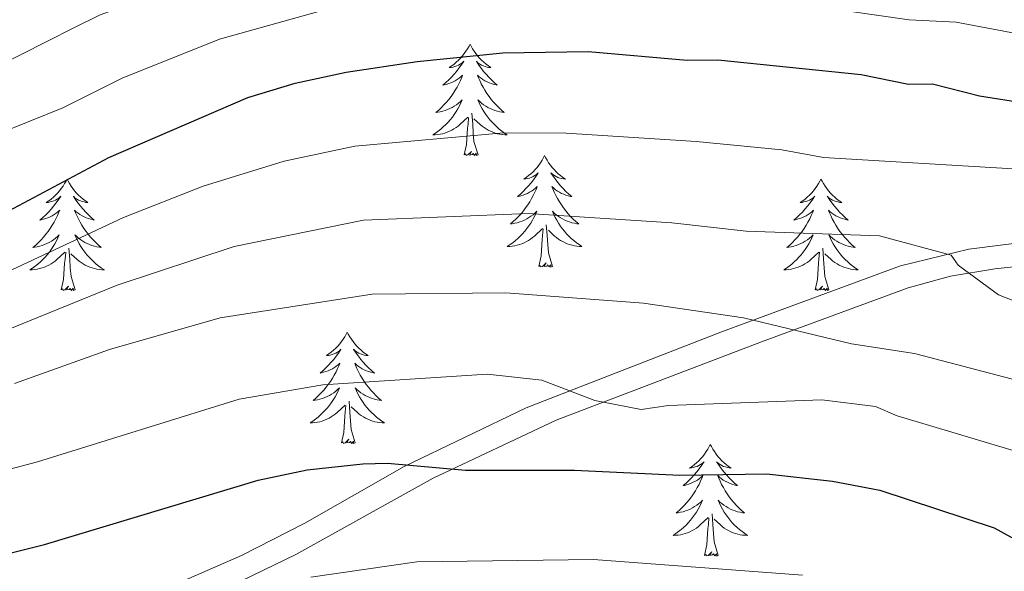
# Model space of a CAD drawing. Extents: x 605752 to 610254, y 786905 to 789946.
# Drawn here: x 607010 to 607115, y 788405 to 788464 of the extents above; entities that cross this region are included whole.
import ezdxf

# ---------------------------------------------------------------- set-up
doc = ezdxf.new("R2010")
doc.units = 0
doc.header["$MEASUREMENT"] = 0
doc.linetypes.add('DGN Style 3', pattern=[66.707732, 47.64838, -19.059352])
for name, color, linetype in [('Nivel 21', 7, 'Continuous'), ('Nivel 36', 7, 'Continuous'), ('Nivel 4', 7, 'Continuous'), ('Nivel 5', 7, 'Continuous'), ('Nivel 61', 7, 'Continuous'), ('Nivel 63', 7, 'Continuous')]:
    doc.layers.add(name, color=color, linetype=linetype)

msp = doc.modelspace()

# ---------------------------------------------------------------- linework, layer by layer
at = {"layer": 'Nivel 21', "color": 19, "linetype": 'Continuous', "lineweight": 0}
msp.add_polyline3d([(607021.458, 788401.652, 281.418), (607033.854, 788407.072, 279.428), (607040.604, 788410.525, 277.876), (607051.225, 788416.563, 275.166), (607064.223, 788422.84, 271.855), (607085.217, 788431.015, 266.76), (607104.229, 788438.037, 261.872), (607111.491, 788439.822, 260.137), (607118.85, 788440.733, 258.494)], dxfattribs=at)
at = {"layer": 'Nivel 21', "color": 19, "linetype": 'DGN Style 3', "lineweight": 0}
msp.add_polyline3d([(607032.665, 788403.766, 279.848), (607039.65, 788407.162, 278.407), (607054.296, 788415.337, 274.673), (607067.451, 788421.521, 271.291), (607089.367, 788429.896, 265.961), (607105.032, 788435.668, 261.872), (607109.557, 788436.926, 260.706), (607114.278, 788437.696, 259.577), (607119.067, 788438.242, 258.494)], dxfattribs=at)
at = {"layer": 'Nivel 36', "color": 92, "linetype": 'Continuous', "lineweight": 0, "flags": 128}
for points in [[(607058.247, 788461.731), (607058.136, 788461.512), (607057.981, 788461.237), (607057.813, 788460.971), (607057.631, 788460.714), (607057.437, 788460.466), (607057.23, 788460.228), (607057.011, 788460.002), (607056.781, 788459.786), (607056.541, 788459.583), (607056.29, 788459.392), (607056.03, 788459.214), (607056.229, 788459.237), (607056.432, 788459.275), (607056.631, 788459.33), (607056.826, 788459.399), (607057.015, 788459.484), (607057.196, 788459.583), (607057.37, 788459.695), (607057.575, 788459.886), (607057.534, 788459.821), (607057.304, 788459.476), (607057.061, 788459.14), (607056.805, 788458.814), (607056.537, 788458.498), (607056.257, 788458.193), (607055.965, 788457.899), (607055.662, 788457.616), (607055.349, 788457.345), (607055.473, 788457.368), (607055.719, 788457.426), (607055.961, 788457.499), (607056.197, 788457.587), (607056.428, 788457.69), (607056.651, 788457.808), (607056.867, 788457.939), (607057.074, 788458.084), (607057.271, 788458.241), (607057.458, 788458.411), (607057.37, 788458.189), (607057.214, 788457.828), (607057.043, 788457.474), (607056.858, 788457.127), (607056.658, 788456.787), (607056.446, 788456.456), (607056.219, 788456.134), (607055.98, 788455.822), (607055.729, 788455.519), (607055.465, 788455.227), (607055.19, 788454.946), (607054.903, 788454.676), (607054.606, 788454.418), (607054.802, 788454.443), (607055.069, 788454.49), (607055.332, 788454.553), (607055.591, 788454.632), (607055.846, 788454.726), (607056.094, 788454.834), (607056.335, 788454.957), (607056.569, 788455.095), (607056.794, 788455.245), (607057.01, 788455.409), (607057.216, 788455.585), (607057.411, 788455.773), (607057.27, 788455.446), (607057.115, 788455.125), (607056.946, 788454.811), (607056.763, 788454.506), (607056.566, 788454.209), (607056.356, 788453.921), (607056.133, 788453.643), (607055.898, 788453.375), (607055.652, 788453.117), (607055.394, 788452.872), (607055.125, 788452.638), (607054.846, 788452.416), (607054.557, 788452.207), (607054.267, 788452.016), (607054.532, 788452.025), (607054.795, 788452.05), (607055.057, 788452.091), (607055.316, 788452.148), (607055.571, 788452.22), (607055.821, 788452.307), (607056.065, 788452.41), (607056.303, 788452.526), (607056.533, 788452.657), (607056.755, 788452.802), (607056.968, 788452.96), (607057.171, 788453.13), (607058.019, 788453.929)], [(607058.247, 788461.731), (607058.358, 788461.512), (607058.513, 788461.237), (607058.681, 788460.971), (607058.863, 788460.714), (607059.057, 788460.466), (607059.264, 788460.228), (607059.483, 788460.002), (607059.713, 788459.786), (607059.953, 788459.583), (607060.204, 788459.392), (607060.464, 788459.214), (607060.265, 788459.237), (607060.062, 788459.275), (607059.863, 788459.33), (607059.668, 788459.399), (607059.479, 788459.484), (607059.298, 788459.583), (607059.124, 788459.695), (607058.919, 788459.886), (607058.96, 788459.821), (607059.19, 788459.476), (607059.433, 788459.14), (607059.689, 788458.814), (607059.957, 788458.498), (607060.237, 788458.193), (607060.529, 788457.899), (607060.832, 788457.616), (607061.145, 788457.345), (607061.021, 788457.368), (607060.775, 788457.426), (607060.533, 788457.499), (607060.297, 788457.587), (607060.066, 788457.69), (607059.843, 788457.808), (607059.627, 788457.939), (607059.42, 788458.084), (607059.223, 788458.241), (607059.036, 788458.411), (607059.124, 788458.189), (607059.28, 788457.828), (607059.451, 788457.474), (607059.636, 788457.127), (607059.836, 788456.787), (607060.048, 788456.456), (607060.275, 788456.134), (607060.514, 788455.822), (607060.765, 788455.519), (607061.029, 788455.227), (607061.304, 788454.946), (607061.591, 788454.676), (607061.888, 788454.418), (607061.692, 788454.443), (607061.425, 788454.49), (607061.162, 788454.553), (607060.903, 788454.632), (607060.648, 788454.726), (607060.4, 788454.834), (607060.159, 788454.957), (607059.925, 788455.095), (607059.7, 788455.245), (607059.484, 788455.409), (607059.278, 788455.585), (607059.083, 788455.773), (607059.224, 788455.446), (607059.379, 788455.125), (607059.548, 788454.811), (607059.731, 788454.506), (607059.928, 788454.209), (607060.138, 788453.921), (607060.361, 788453.643), (607060.596, 788453.375), (607060.842, 788453.117), (607061.1, 788452.872), (607061.369, 788452.638), (607061.648, 788452.416), (607061.937, 788452.207), (607062.227, 788452.016), (607061.962, 788452.025), (607061.699, 788452.05), (607061.437, 788452.091), (607061.178, 788452.148), (607060.923, 788452.22), (607060.673, 788452.307), (607060.429, 788452.41), (607060.191, 788452.526), (607059.961, 788452.657), (607059.739, 788452.802), (607059.526, 788452.96), (607059.323, 788453.13), (607058.665, 788453.75)], [(607059.098, 788449.88), (607058.669, 788451.32), (607058.578, 788452.224), (607058.532, 788453.173), (607058.43, 788454.337)], [(607057.628, 788449.88), (607057.873, 788450.998), (607057.986, 788452.74), (607058.034, 788453.173), (607058.097, 788453.896)], [(607059.098, 788449.88), (607058.924, 788449.812), (607058.905, 788450.051), (607058.715, 788449.829), (607058.594, 788450.032), (607058.473, 788449.924), (607058.203, 788449.87), (607058.399, 788450.263), (607058.014, 788449.883), (607057.826, 788449.829), (607057.785, 788449.991), (607057.628, 788449.88)], [(607066.207, 788449.812), (607066.096, 788449.593), (607065.941, 788449.318), (607065.773, 788449.052), (607065.591, 788448.795), (607065.397, 788448.547), (607065.19, 788448.309), (607064.971, 788448.083), (607064.741, 788447.867), (607064.501, 788447.664), (607064.25, 788447.473), (607063.99, 788447.295), (607064.189, 788447.318), (607064.392, 788447.356), (607064.591, 788447.411), (607064.786, 788447.48), (607064.975, 788447.565), (607065.156, 788447.664), (607065.33, 788447.776), (607065.535, 788447.967), (607065.494, 788447.902), (607065.264, 788447.557), (607065.021, 788447.221), (607064.765, 788446.895), (607064.497, 788446.579), (607064.217, 788446.274), (607063.925, 788445.98), (607063.622, 788445.697), (607063.309, 788445.426), (607063.433, 788445.449), (607063.679, 788445.507), (607063.921, 788445.58), (607064.157, 788445.668), (607064.388, 788445.771), (607064.611, 788445.889), (607064.827, 788446.02), (607065.034, 788446.165), (607065.231, 788446.322), (607065.418, 788446.492), (607065.33, 788446.27), (607065.174, 788445.909), (607065.003, 788445.555), (607064.818, 788445.208), (607064.618, 788444.868), (607064.406, 788444.537), (607064.179, 788444.215), (607063.94, 788443.903), (607063.689, 788443.6), (607063.425, 788443.308), (607063.15, 788443.027), (607062.863, 788442.757), (607062.566, 788442.499), (607062.762, 788442.524), (607063.029, 788442.571), (607063.292, 788442.634), (607063.551, 788442.713), (607063.806, 788442.807), (607064.054, 788442.915), (607064.295, 788443.038), (607064.529, 788443.176), (607064.754, 788443.326), (607064.97, 788443.49), (607065.176, 788443.666), (607065.371, 788443.854), (607065.23, 788443.527), (607065.075, 788443.206), (607064.906, 788442.892), (607064.723, 788442.587), (607064.526, 788442.29), (607064.316, 788442.002), (607064.093, 788441.724), (607063.858, 788441.456), (607063.612, 788441.198), (607063.354, 788440.953), (607063.085, 788440.719), (607062.806, 788440.497), (607062.517, 788440.288), (607062.227, 788440.097), (607062.492, 788440.106), (607062.755, 788440.131), (607063.017, 788440.172), (607063.276, 788440.229), (607063.531, 788440.301), (607063.781, 788440.388), (607064.025, 788440.491), (607064.263, 788440.607), (607064.493, 788440.738), (607064.715, 788440.883), (607064.928, 788441.041), (607065.131, 788441.211), (607065.979, 788442.01)], [(607066.207, 788449.812), (607066.318, 788449.593), (607066.473, 788449.318), (607066.641, 788449.052), (607066.823, 788448.795), (607067.017, 788448.547), (607067.224, 788448.309), (607067.443, 788448.083), (607067.673, 788447.867), (607067.913, 788447.664), (607068.164, 788447.473), (607068.424, 788447.295), (607068.225, 788447.318), (607068.022, 788447.356), (607067.823, 788447.411), (607067.628, 788447.48), (607067.439, 788447.565), (607067.258, 788447.664), (607067.084, 788447.776), (607066.879, 788447.967), (607066.92, 788447.902), (607067.15, 788447.557), (607067.393, 788447.221), (607067.649, 788446.895), (607067.917, 788446.579), (607068.197, 788446.274), (607068.489, 788445.98), (607068.792, 788445.697), (607069.105, 788445.426), (607068.981, 788445.449), (607068.735, 788445.507), (607068.493, 788445.58), (607068.257, 788445.668), (607068.026, 788445.771), (607067.803, 788445.889), (607067.587, 788446.02), (607067.38, 788446.165), (607067.183, 788446.322), (607066.996, 788446.492), (607067.084, 788446.27), (607067.24, 788445.909), (607067.411, 788445.555), (607067.596, 788445.208), (607067.796, 788444.868), (607068.008, 788444.537), (607068.235, 788444.215), (607068.474, 788443.903), (607068.725, 788443.6), (607068.989, 788443.308), (607069.264, 788443.027), (607069.551, 788442.757), (607069.848, 788442.499), (607069.652, 788442.524), (607069.385, 788442.571), (607069.122, 788442.634), (607068.863, 788442.713), (607068.608, 788442.807), (607068.36, 788442.915), (607068.119, 788443.038), (607067.885, 788443.176), (607067.66, 788443.326), (607067.444, 788443.49), (607067.238, 788443.666), (607067.043, 788443.854), (607067.184, 788443.527), (607067.339, 788443.206), (607067.508, 788442.892), (607067.691, 788442.587), (607067.888, 788442.29), (607068.098, 788442.002), (607068.321, 788441.724), (607068.556, 788441.456), (607068.802, 788441.198), (607069.06, 788440.953), (607069.329, 788440.719), (607069.608, 788440.497), (607069.897, 788440.288), (607070.187, 788440.097), (607069.922, 788440.106), (607069.659, 788440.131), (607069.397, 788440.172), (607069.138, 788440.229), (607068.883, 788440.301), (607068.633, 788440.388), (607068.389, 788440.491), (607068.151, 788440.607), (607067.921, 788440.738), (607067.699, 788440.883), (607067.486, 788441.041), (607067.283, 788441.211), (607066.625, 788441.831)], [(607015.217, 788447.304), (607015.106, 788447.085), (607014.951, 788446.81), (607014.783, 788446.544), (607014.601, 788446.287), (607014.407, 788446.039), (607014.2, 788445.801), (607013.981, 788445.575), (607013.751, 788445.359), (607013.511, 788445.156), (607013.26, 788444.965), (607013, 788444.787), (607013.199, 788444.81), (607013.402, 788444.848), (607013.601, 788444.903), (607013.796, 788444.972), (607013.985, 788445.057), (607014.166, 788445.156), (607014.34, 788445.268), (607014.545, 788445.459), (607014.504, 788445.394), (607014.274, 788445.049), (607014.031, 788444.713), (607013.775, 788444.387), (607013.507, 788444.071), (607013.227, 788443.766), (607012.935, 788443.472), (607012.632, 788443.189), (607012.319, 788442.918), (607012.443, 788442.941), (607012.689, 788442.999), (607012.931, 788443.072), (607013.167, 788443.16), (607013.398, 788443.263), (607013.621, 788443.381), (607013.837, 788443.512), (607014.044, 788443.657), (607014.241, 788443.814), (607014.428, 788443.984), (607014.34, 788443.762), (607014.184, 788443.401), (607014.013, 788443.047), (607013.828, 788442.7), (607013.628, 788442.36), (607013.416, 788442.029), (607013.189, 788441.707), (607012.95, 788441.395), (607012.699, 788441.092), (607012.435, 788440.8), (607012.16, 788440.519), (607011.873, 788440.249), (607011.576, 788439.991), (607011.772, 788440.016), (607012.039, 788440.063), (607012.302, 788440.126), (607012.561, 788440.205), (607012.816, 788440.299), (607013.064, 788440.407), (607013.305, 788440.53), (607013.539, 788440.668), (607013.764, 788440.818), (607013.98, 788440.982), (607014.186, 788441.158), (607014.381, 788441.346), (607014.24, 788441.019), (607014.085, 788440.698), (607013.916, 788440.384), (607013.733, 788440.079), (607013.536, 788439.782), (607013.326, 788439.494), (607013.103, 788439.216), (607012.868, 788438.948), (607012.622, 788438.69), (607012.364, 788438.445), (607012.095, 788438.211), (607011.816, 788437.989), (607011.527, 788437.78), (607011.237, 788437.589), (607011.502, 788437.598), (607011.765, 788437.623), (607012.027, 788437.664), (607012.286, 788437.721), (607012.541, 788437.793), (607012.791, 788437.88), (607013.035, 788437.983), (607013.273, 788438.099), (607013.503, 788438.23), (607013.725, 788438.375), (607013.938, 788438.533), (607014.141, 788438.703), (607014.989, 788439.502)], [(607015.217, 788447.304), (607015.328, 788447.085), (607015.483, 788446.81), (607015.651, 788446.544), (607015.833, 788446.287), (607016.027, 788446.039), (607016.234, 788445.801), (607016.453, 788445.575), (607016.683, 788445.359), (607016.923, 788445.156), (607017.174, 788444.965), (607017.434, 788444.787), (607017.235, 788444.81), (607017.032, 788444.848), (607016.833, 788444.903), (607016.638, 788444.972), (607016.449, 788445.057), (607016.268, 788445.156), (607016.094, 788445.268), (607015.889, 788445.459), (607015.93, 788445.394), (607016.16, 788445.049), (607016.403, 788444.713), (607016.659, 788444.387), (607016.927, 788444.071), (607017.207, 788443.766), (607017.499, 788443.472), (607017.802, 788443.189), (607018.115, 788442.918), (607017.991, 788442.941), (607017.745, 788442.999), (607017.503, 788443.072), (607017.267, 788443.16), (607017.036, 788443.263), (607016.813, 788443.381), (607016.597, 788443.512), (607016.39, 788443.657), (607016.193, 788443.814), (607016.006, 788443.984), (607016.094, 788443.762), (607016.25, 788443.401), (607016.421, 788443.047), (607016.606, 788442.7), (607016.806, 788442.36), (607017.018, 788442.029), (607017.245, 788441.707), (607017.484, 788441.395), (607017.735, 788441.092), (607017.999, 788440.8), (607018.274, 788440.519), (607018.561, 788440.249), (607018.858, 788439.991), (607018.662, 788440.016), (607018.395, 788440.063), (607018.132, 788440.126), (607017.873, 788440.205), (607017.618, 788440.299), (607017.37, 788440.407), (607017.129, 788440.53), (607016.895, 788440.668), (607016.67, 788440.818), (607016.454, 788440.982), (607016.248, 788441.158), (607016.053, 788441.346), (607016.194, 788441.019), (607016.349, 788440.698), (607016.518, 788440.384), (607016.701, 788440.079), (607016.898, 788439.782), (607017.108, 788439.494), (607017.331, 788439.216), (607017.566, 788438.948), (607017.812, 788438.69), (607018.07, 788438.445), (607018.339, 788438.211), (607018.618, 788437.989), (607018.907, 788437.78), (607019.197, 788437.589), (607018.932, 788437.598), (607018.669, 788437.623), (607018.407, 788437.664), (607018.148, 788437.721), (607017.893, 788437.793), (607017.643, 788437.88), (607017.399, 788437.983), (607017.161, 788438.099), (607016.931, 788438.23), (607016.709, 788438.375), (607016.496, 788438.533), (607016.293, 788438.703), (607015.635, 788439.323)], [(607095.722, 788447.304), (607095.611, 788447.085), (607095.456, 788446.81), (607095.288, 788446.544), (607095.106, 788446.287), (607094.912, 788446.039), (607094.705, 788445.801), (607094.486, 788445.575), (607094.256, 788445.359), (607094.016, 788445.156), (607093.765, 788444.965), (607093.505, 788444.787), (607093.704, 788444.81), (607093.907, 788444.848), (607094.106, 788444.903), (607094.301, 788444.972), (607094.49, 788445.057), (607094.671, 788445.156), (607094.845, 788445.268), (607095.05, 788445.459), (607095.009, 788445.394), (607094.779, 788445.049), (607094.536, 788444.713), (607094.28, 788444.387), (607094.012, 788444.071), (607093.732, 788443.766), (607093.44, 788443.472), (607093.137, 788443.189), (607092.824, 788442.918), (607092.948, 788442.941), (607093.194, 788442.999), (607093.436, 788443.072), (607093.672, 788443.16), (607093.903, 788443.263), (607094.126, 788443.381), (607094.342, 788443.512), (607094.549, 788443.657), (607094.746, 788443.814), (607094.933, 788443.984), (607094.845, 788443.762), (607094.689, 788443.401), (607094.518, 788443.047), (607094.333, 788442.7), (607094.133, 788442.36), (607093.921, 788442.029), (607093.694, 788441.707), (607093.455, 788441.395), (607093.204, 788441.092), (607092.94, 788440.8), (607092.665, 788440.519), (607092.378, 788440.249), (607092.081, 788439.991), (607092.277, 788440.016), (607092.544, 788440.063), (607092.807, 788440.126), (607093.066, 788440.205), (607093.321, 788440.299), (607093.569, 788440.407), (607093.81, 788440.53), (607094.044, 788440.668), (607094.269, 788440.818), (607094.485, 788440.982), (607094.691, 788441.158), (607094.886, 788441.346), (607094.745, 788441.019), (607094.59, 788440.698), (607094.421, 788440.384), (607094.238, 788440.079), (607094.041, 788439.782), (607093.831, 788439.494), (607093.608, 788439.216), (607093.373, 788438.948), (607093.127, 788438.69), (607092.869, 788438.445), (607092.6, 788438.211), (607092.321, 788437.989), (607092.032, 788437.78), (607091.742, 788437.589), (607092.007, 788437.598), (607092.27, 788437.623), (607092.532, 788437.664), (607092.791, 788437.721), (607093.046, 788437.793), (607093.296, 788437.88), (607093.54, 788437.983), (607093.778, 788438.099), (607094.008, 788438.23), (607094.23, 788438.375), (607094.443, 788438.533), (607094.646, 788438.703), (607095.494, 788439.502)], [(607095.722, 788447.304), (607095.833, 788447.085), (607095.988, 788446.81), (607096.156, 788446.544), (607096.338, 788446.287), (607096.532, 788446.039), (607096.739, 788445.801), (607096.958, 788445.575), (607097.188, 788445.359), (607097.428, 788445.156), (607097.679, 788444.965), (607097.939, 788444.787), (607097.74, 788444.81), (607097.537, 788444.848), (607097.338, 788444.903), (607097.143, 788444.972), (607096.954, 788445.057), (607096.773, 788445.156), (607096.599, 788445.268), (607096.394, 788445.459), (607096.435, 788445.394), (607096.665, 788445.049), (607096.908, 788444.713), (607097.164, 788444.387), (607097.432, 788444.071), (607097.712, 788443.766), (607098.004, 788443.472), (607098.307, 788443.189), (607098.62, 788442.918), (607098.496, 788442.941), (607098.25, 788442.999), (607098.008, 788443.072), (607097.772, 788443.16), (607097.541, 788443.263), (607097.318, 788443.381), (607097.102, 788443.512), (607096.895, 788443.657), (607096.698, 788443.814), (607096.511, 788443.984), (607096.599, 788443.762), (607096.755, 788443.401), (607096.926, 788443.047), (607097.111, 788442.7), (607097.311, 788442.36), (607097.523, 788442.029), (607097.75, 788441.707), (607097.989, 788441.395), (607098.24, 788441.092), (607098.504, 788440.8), (607098.779, 788440.519), (607099.066, 788440.249), (607099.363, 788439.991), (607099.167, 788440.016), (607098.9, 788440.063), (607098.637, 788440.126), (607098.378, 788440.205), (607098.123, 788440.299), (607097.875, 788440.407), (607097.634, 788440.53), (607097.4, 788440.668), (607097.175, 788440.818), (607096.959, 788440.982), (607096.753, 788441.158), (607096.558, 788441.346), (607096.699, 788441.019), (607096.854, 788440.698), (607097.023, 788440.384), (607097.206, 788440.079), (607097.403, 788439.782), (607097.613, 788439.494), (607097.836, 788439.216), (607098.071, 788438.948), (607098.317, 788438.69), (607098.575, 788438.445), (607098.844, 788438.211), (607099.123, 788437.989), (607099.412, 788437.78), (607099.702, 788437.589), (607099.437, 788437.598), (607099.174, 788437.623), (607098.912, 788437.664), (607098.653, 788437.721), (607098.398, 788437.793), (607098.148, 788437.88), (607097.904, 788437.983), (607097.666, 788438.099), (607097.436, 788438.23), (607097.214, 788438.375), (607097.001, 788438.533), (607096.798, 788438.703), (607096.14, 788439.323)], [(607065.588, 788437.961), (607065.833, 788439.079), (607065.946, 788440.821), (607065.994, 788441.254), (607066.057, 788441.977)], [(607067.058, 788437.961), (607066.629, 788439.401), (607066.538, 788440.305), (607066.492, 788441.254), (607066.39, 788442.418)], [(607014.598, 788435.453), (607014.843, 788436.571), (607014.956, 788438.313), (607015.004, 788438.746), (607015.067, 788439.469)], [(607016.068, 788435.453), (607015.639, 788436.893), (607015.548, 788437.797), (607015.502, 788438.746), (607015.4, 788439.91)], [(607095.103, 788435.453), (607095.348, 788436.571), (607095.461, 788438.313), (607095.509, 788438.746), (607095.572, 788439.469)], [(607096.573, 788435.453), (607096.144, 788436.893), (607096.053, 788437.797), (607096.007, 788438.746), (607095.905, 788439.91)], [(607067.058, 788437.961), (607066.884, 788437.893), (607066.865, 788438.132), (607066.675, 788437.91), (607066.554, 788438.113), (607066.433, 788438.005), (607066.163, 788437.951), (607066.359, 788438.344), (607065.974, 788437.964), (607065.786, 788437.91), (607065.745, 788438.072), (607065.588, 788437.961)], [(607016.068, 788435.453), (607015.894, 788435.385), (607015.875, 788435.624), (607015.685, 788435.402), (607015.564, 788435.605), (607015.443, 788435.497), (607015.173, 788435.443), (607015.369, 788435.836), (607014.984, 788435.456), (607014.796, 788435.402), (607014.755, 788435.564), (607014.598, 788435.453)], [(607096.573, 788435.453), (607096.399, 788435.385), (607096.38, 788435.624), (607096.19, 788435.402), (607096.069, 788435.605), (607095.948, 788435.497), (607095.678, 788435.443), (607095.874, 788435.836), (607095.489, 788435.456), (607095.301, 788435.402), (607095.26, 788435.564), (607095.103, 788435.453)], [(607045.139, 788430.944), (607045.028, 788430.725), (607044.873, 788430.45), (607044.705, 788430.184), (607044.523, 788429.927), (607044.329, 788429.679), (607044.122, 788429.441), (607043.903, 788429.215), (607043.673, 788428.999), (607043.433, 788428.796), (607043.182, 788428.605), (607042.922, 788428.427), (607043.121, 788428.45), (607043.324, 788428.488), (607043.523, 788428.543), (607043.718, 788428.612), (607043.907, 788428.697), (607044.088, 788428.796), (607044.262, 788428.908), (607044.467, 788429.099), (607044.426, 788429.034), (607044.196, 788428.689), (607043.953, 788428.353), (607043.697, 788428.027), (607043.429, 788427.711), (607043.149, 788427.406), (607042.857, 788427.112), (607042.554, 788426.829), (607042.241, 788426.558), (607042.365, 788426.581), (607042.611, 788426.639), (607042.853, 788426.712), (607043.089, 788426.8), (607043.32, 788426.903), (607043.543, 788427.021), (607043.759, 788427.152), (607043.966, 788427.297), (607044.163, 788427.454), (607044.35, 788427.624), (607044.262, 788427.402), (607044.106, 788427.041), (607043.935, 788426.687), (607043.75, 788426.34), (607043.55, 788426), (607043.338, 788425.669), (607043.111, 788425.347), (607042.872, 788425.035), (607042.621, 788424.732), (607042.357, 788424.44), (607042.082, 788424.159), (607041.795, 788423.889), (607041.498, 788423.631), (607041.694, 788423.656), (607041.961, 788423.703), (607042.224, 788423.766), (607042.483, 788423.845), (607042.738, 788423.939), (607042.986, 788424.047), (607043.227, 788424.17), (607043.461, 788424.308), (607043.686, 788424.458), (607043.902, 788424.622), (607044.108, 788424.798), (607044.303, 788424.986), (607044.162, 788424.659), (607044.007, 788424.338), (607043.838, 788424.024), (607043.655, 788423.719), (607043.458, 788423.422), (607043.248, 788423.134), (607043.025, 788422.856), (607042.79, 788422.588), (607042.544, 788422.33), (607042.286, 788422.085), (607042.017, 788421.851), (607041.738, 788421.629), (607041.449, 788421.42), (607041.159, 788421.229), (607041.424, 788421.238), (607041.687, 788421.263), (607041.949, 788421.304), (607042.208, 788421.361), (607042.463, 788421.433), (607042.713, 788421.52), (607042.957, 788421.623), (607043.195, 788421.739), (607043.425, 788421.87), (607043.647, 788422.015), (607043.86, 788422.173), (607044.063, 788422.343), (607044.911, 788423.142)], [(607045.139, 788430.944), (607045.25, 788430.725), (607045.405, 788430.45), (607045.573, 788430.184), (607045.755, 788429.927), (607045.949, 788429.679), (607046.156, 788429.441), (607046.375, 788429.215), (607046.605, 788428.999), (607046.845, 788428.796), (607047.096, 788428.605), (607047.356, 788428.427), (607047.157, 788428.45), (607046.954, 788428.488), (607046.755, 788428.543), (607046.56, 788428.612), (607046.371, 788428.697), (607046.19, 788428.796), (607046.016, 788428.908), (607045.811, 788429.099), (607045.852, 788429.034), (607046.082, 788428.689), (607046.325, 788428.353), (607046.581, 788428.027), (607046.849, 788427.711), (607047.129, 788427.406), (607047.421, 788427.112), (607047.724, 788426.829), (607048.037, 788426.558), (607047.913, 788426.581), (607047.667, 788426.639), (607047.425, 788426.712), (607047.189, 788426.8), (607046.958, 788426.903), (607046.735, 788427.021), (607046.519, 788427.152), (607046.312, 788427.297), (607046.115, 788427.454), (607045.928, 788427.624), (607046.016, 788427.402), (607046.172, 788427.041), (607046.343, 788426.687), (607046.528, 788426.34), (607046.728, 788426), (607046.94, 788425.669), (607047.167, 788425.347), (607047.406, 788425.035), (607047.657, 788424.732), (607047.921, 788424.44), (607048.196, 788424.159), (607048.483, 788423.889), (607048.78, 788423.631), (607048.584, 788423.656), (607048.317, 788423.703), (607048.054, 788423.766), (607047.795, 788423.845), (607047.54, 788423.939), (607047.292, 788424.047), (607047.051, 788424.17), (607046.817, 788424.308), (607046.592, 788424.458), (607046.376, 788424.622), (607046.17, 788424.798), (607045.975, 788424.986), (607046.116, 788424.659), (607046.271, 788424.338), (607046.44, 788424.024), (607046.623, 788423.719), (607046.82, 788423.422), (607047.03, 788423.134), (607047.253, 788422.856), (607047.488, 788422.588), (607047.734, 788422.33), (607047.992, 788422.085), (607048.261, 788421.851), (607048.54, 788421.629), (607048.829, 788421.42), (607049.119, 788421.229), (607048.854, 788421.238), (607048.591, 788421.263), (607048.329, 788421.304), (607048.07, 788421.361), (607047.815, 788421.433), (607047.565, 788421.52), (607047.321, 788421.623), (607047.083, 788421.739), (607046.853, 788421.87), (607046.631, 788422.015), (607046.418, 788422.173), (607046.215, 788422.343), (607045.557, 788422.963)], [(607044.52, 788419.093), (607044.765, 788420.211), (607044.878, 788421.953), (607044.926, 788422.386), (607044.989, 788423.109)], [(607045.99, 788419.093), (607045.561, 788420.533), (607045.47, 788421.437), (607045.424, 788422.386), (607045.322, 788423.55)], [(607045.99, 788419.093), (607045.816, 788419.025), (607045.797, 788419.264), (607045.607, 788419.042), (607045.486, 788419.245), (607045.365, 788419.137), (607045.095, 788419.083), (607045.291, 788419.476), (607044.906, 788419.096), (607044.718, 788419.042), (607044.677, 788419.204), (607044.52, 788419.093)], [(607083.905, 788418.919), (607083.794, 788418.7), (607083.639, 788418.425), (607083.471, 788418.159), (607083.289, 788417.902), (607083.095, 788417.654), (607082.888, 788417.416), (607082.669, 788417.19), (607082.439, 788416.974), (607082.199, 788416.771), (607081.948, 788416.58), (607081.688, 788416.402), (607081.887, 788416.425), (607082.09, 788416.463), (607082.289, 788416.518), (607082.484, 788416.587), (607082.673, 788416.672), (607082.854, 788416.771), (607083.028, 788416.883), (607083.233, 788417.074), (607083.192, 788417.009), (607082.962, 788416.664), (607082.719, 788416.328), (607082.463, 788416.002), (607082.195, 788415.686), (607081.915, 788415.381), (607081.623, 788415.087), (607081.32, 788414.804), (607081.007, 788414.533), (607081.131, 788414.556), (607081.377, 788414.614), (607081.619, 788414.687), (607081.855, 788414.775), (607082.086, 788414.878), (607082.309, 788414.996), (607082.525, 788415.127), (607082.732, 788415.272), (607082.929, 788415.429), (607083.116, 788415.599), (607083.028, 788415.377), (607082.872, 788415.016), (607082.701, 788414.662), (607082.516, 788414.315), (607082.316, 788413.975), (607082.104, 788413.644), (607081.877, 788413.322), (607081.638, 788413.01), (607081.387, 788412.707), (607081.123, 788412.415), (607080.848, 788412.134), (607080.561, 788411.864), (607080.264, 788411.606), (607080.46, 788411.631), (607080.727, 788411.678), (607080.99, 788411.741), (607081.249, 788411.82), (607081.504, 788411.914), (607081.752, 788412.022), (607081.993, 788412.145), (607082.227, 788412.283), (607082.452, 788412.433), (607082.668, 788412.597), (607082.874, 788412.773), (607083.069, 788412.961), (607082.928, 788412.634), (607082.773, 788412.313), (607082.604, 788411.999), (607082.421, 788411.694), (607082.224, 788411.397), (607082.014, 788411.109), (607081.791, 788410.831), (607081.556, 788410.563), (607081.31, 788410.305), (607081.052, 788410.06), (607080.783, 788409.826), (607080.504, 788409.604), (607080.215, 788409.395), (607079.925, 788409.204), (607080.19, 788409.213), (607080.453, 788409.238), (607080.715, 788409.279), (607080.974, 788409.336), (607081.229, 788409.408), (607081.479, 788409.495), (607081.723, 788409.598), (607081.961, 788409.714), (607082.191, 788409.845), (607082.413, 788409.99), (607082.626, 788410.148), (607082.829, 788410.318), (607083.677, 788411.117)], [(607083.905, 788418.919), (607084.016, 788418.7), (607084.171, 788418.425), (607084.339, 788418.159), (607084.521, 788417.902), (607084.715, 788417.654), (607084.922, 788417.416), (607085.141, 788417.19), (607085.371, 788416.974), (607085.611, 788416.771), (607085.862, 788416.58), (607086.122, 788416.402), (607085.923, 788416.425), (607085.72, 788416.463), (607085.521, 788416.518), (607085.326, 788416.587), (607085.137, 788416.672), (607084.956, 788416.771), (607084.782, 788416.883), (607084.577, 788417.074), (607084.618, 788417.009), (607084.848, 788416.664), (607085.091, 788416.328), (607085.347, 788416.002), (607085.615, 788415.686), (607085.895, 788415.381), (607086.187, 788415.087), (607086.49, 788414.804), (607086.803, 788414.533), (607086.679, 788414.556), (607086.433, 788414.614), (607086.191, 788414.687), (607085.955, 788414.775), (607085.724, 788414.878), (607085.501, 788414.996), (607085.285, 788415.127), (607085.078, 788415.272), (607084.881, 788415.429), (607084.694, 788415.599), (607084.782, 788415.377), (607084.938, 788415.016), (607085.109, 788414.662), (607085.294, 788414.315), (607085.494, 788413.975), (607085.706, 788413.644), (607085.933, 788413.322), (607086.172, 788413.01), (607086.423, 788412.707), (607086.687, 788412.415), (607086.962, 788412.134), (607087.249, 788411.864), (607087.546, 788411.606), (607087.35, 788411.631), (607087.083, 788411.678), (607086.82, 788411.741), (607086.561, 788411.82), (607086.306, 788411.914), (607086.058, 788412.022), (607085.817, 788412.145), (607085.583, 788412.283), (607085.358, 788412.433), (607085.142, 788412.597), (607084.936, 788412.773), (607084.741, 788412.961), (607084.882, 788412.634), (607085.037, 788412.313), (607085.206, 788411.999), (607085.389, 788411.694), (607085.586, 788411.397), (607085.796, 788411.109), (607086.019, 788410.831), (607086.254, 788410.563), (607086.5, 788410.305), (607086.758, 788410.06), (607087.027, 788409.826), (607087.306, 788409.604), (607087.595, 788409.395), (607087.885, 788409.204), (607087.62, 788409.213), (607087.357, 788409.238), (607087.095, 788409.279), (607086.836, 788409.336), (607086.581, 788409.408), (607086.331, 788409.495), (607086.087, 788409.598), (607085.849, 788409.714), (607085.619, 788409.845), (607085.397, 788409.99), (607085.184, 788410.148), (607084.981, 788410.318), (607084.323, 788410.938)], [(607083.286, 788407.068), (607083.531, 788408.186), (607083.644, 788409.928), (607083.692, 788410.361), (607083.755, 788411.084)], [(607084.756, 788407.068), (607084.327, 788408.508), (607084.236, 788409.412), (607084.19, 788410.361), (607084.088, 788411.525)], [(607084.756, 788407.068), (607084.582, 788407), (607084.563, 788407.239), (607084.373, 788407.017), (607084.252, 788407.22), (607084.131, 788407.112), (607083.861, 788407.058), (607084.057, 788407.451), (607083.672, 788407.071), (607083.484, 788407.017), (607083.443, 788407.179), (607083.286, 788407.068)]]:
    msp.add_lwpolyline(points, dxfattribs=at)
at = {"layer": 'Nivel 4', "color": 25, "linetype": 'Continuous', "lineweight": 30, "flags": 128}
for points, elevation in [([(607006.307, 788442.479), (607019.673, 788449.6), (607034.506, 788456.015), (607039.581, 788457.548), (607045.025, 788458.723), (607052.585, 788459.885), (607061.745, 788460.797), (607070.847, 788460.935), (607081.421, 788460.002), (607084.698, 788460.052), (607100.016, 788458.463), (607105.055, 788457.454)], 250), ([(607105.055, 788457.454), (607107.63, 788457.495), (607112.665, 788456.191), (607123.674, 788454.469), (607136.677, 788449.653), (607155.266, 788441.091), (607161.897, 788436.093), (607162.942, 788433.824), (607163.8, 788430.66), (607165.204, 788428.593), (607167.075, 788426.747), (607173.387, 788422.794), (607179.984, 788419.98), (607184.674, 788416.86), (607191.049, 788410.68), (607196.851, 788400.97), (607203.069, 788386.463), (607206.792, 788381.057), (607208.672, 788379.41), (607212.683, 788376.777), (607222.339, 788372.011)], 250), ([(606996.029, 788404.012), (607012.812, 788408.216), (607035.627, 788415.099), (607040.854, 788416.198), (607046.816, 788416.87), (607049.437, 788416.91), (607057.759, 788416.163), (607069.404, 788416.193), (607080.648, 788415.636), (607089.948, 788415.775), (607096.951, 788415.007), (607102.011, 788414.034), (607114.215, 788410.025), (607130.079, 788401.234)], 275)]:
    msp.add_lwpolyline(points, dxfattribs=dict(at, elevation=elevation))
at = {"layer": 'Nivel 5', "color": 25, "linetype": 'Continuous', "lineweight": 0, "flags": 128}
for points, elevation in [([(607065.776, 788475.991), (607053.819, 788475.02), (607046.219, 788473.612), (607032.287, 788469.771), (607018.757, 788464.874), (607015.953, 788463.457), (607001.858, 788456.324)], 240), ([(607000.637, 788449.223), (607014.754, 788454.899), (607021.114, 788458.091), (607031.504, 788462.24), (607042.835, 788465.444), (607054.445, 788467.576), (607063.048, 788468.341), (607070.655, 788468.331), (607084.927, 788467.257), (607105.126, 788464.306), (607110.159, 788464.06), (607125.018, 788461.264)], 245), ([(607007.525, 788436.767), (607021.226, 788443.185), (607029.756, 788446.529), (607038.406, 788449.207), (607045.928, 788450.808), (607061.855, 788452.243), (607068.519, 788452.224), (607082.401, 788451.326), (607091.526, 788450.428), (607095.973, 788449.594), (607116.241, 788448.393), (607125.382, 788445.982), (607135.267, 788442.49), (607137.514, 788439.675), (607138.62, 788437.442), (607140.523, 788432.009), (607141.643, 788430.205), (607170.631, 788415.714)], 255), ([(607006.974, 788430.427), (607020.555, 788435.964), (607033.073, 788440.078), (607046.873, 788442.899), (607064.463, 788443.63), (607079.791, 788442.629), (607087.749, 788441.747), (607101.958, 788441.233), (607109.637, 788439.164), (607110.381, 788438.083), (607114.686, 788434.928)], 260), ([(607009.619, 788425.433), (607019.76, 788429.083), (607031.567, 788432.451), (607047.798, 788434.988), (607062.075, 788435.135), (607076.784, 788434.024), (607087.452, 788432.465), (607098.99, 788429.699), (607105.707, 788428.635), (607123.372, 788424.014), (607141.617, 788414.959), (607145.849, 788412.329), (607153.018, 788406.718)], 265), ([(607114.686, 788434.928), (607122.606, 788431.818), (607129.462, 788428.54), (607146.722, 788418.969), (607161.824, 788411.216), (607170.68, 788404.287)], 260), ([(607144.211, 788402.22), (607118.858, 788417.13), (607116.599, 788418.167), (607103.854, 788422.001), (607101.555, 788423.002), (607095.817, 788423.701), (607079.44, 788423.089), (607076.533, 788422.68), (607071.561, 788423.644), (607065.925, 788425.797), (607060.089, 788426.437), (607042.523, 788425.305), (607033.597, 788423.775), (607012.053, 788417.076), (606993.793, 788412.217)], 270), ([(607041.239, 788404.728), (607052.55, 788406.361), (607071.435, 788406.642), (607093.732, 788404.957)], 280)]:
    msp.add_lwpolyline(points, dxfattribs=dict(at, elevation=elevation))
at = {"layer": 'Nivel 61', "color": 19, "linetype": 'Continuous', "lineweight": 0}
msp.add_3dface([(606686.47, 787313.46), (606650.12, 789627.08), (610032.66, 789680.95), (610070.14, 787367.36)], dxfattribs=at)
at = {"layer": 'Nivel 63', "color": 7, "linetype": 'Continuous', "lineweight": 0}
msp.add_3dface([(605799.799, 786905.489), (610254.228, 786976.446), (610206.924, 789946.081), (605752.495, 789875.124)], dxfattribs=at)

doc.saveas('drawing.dxf')
